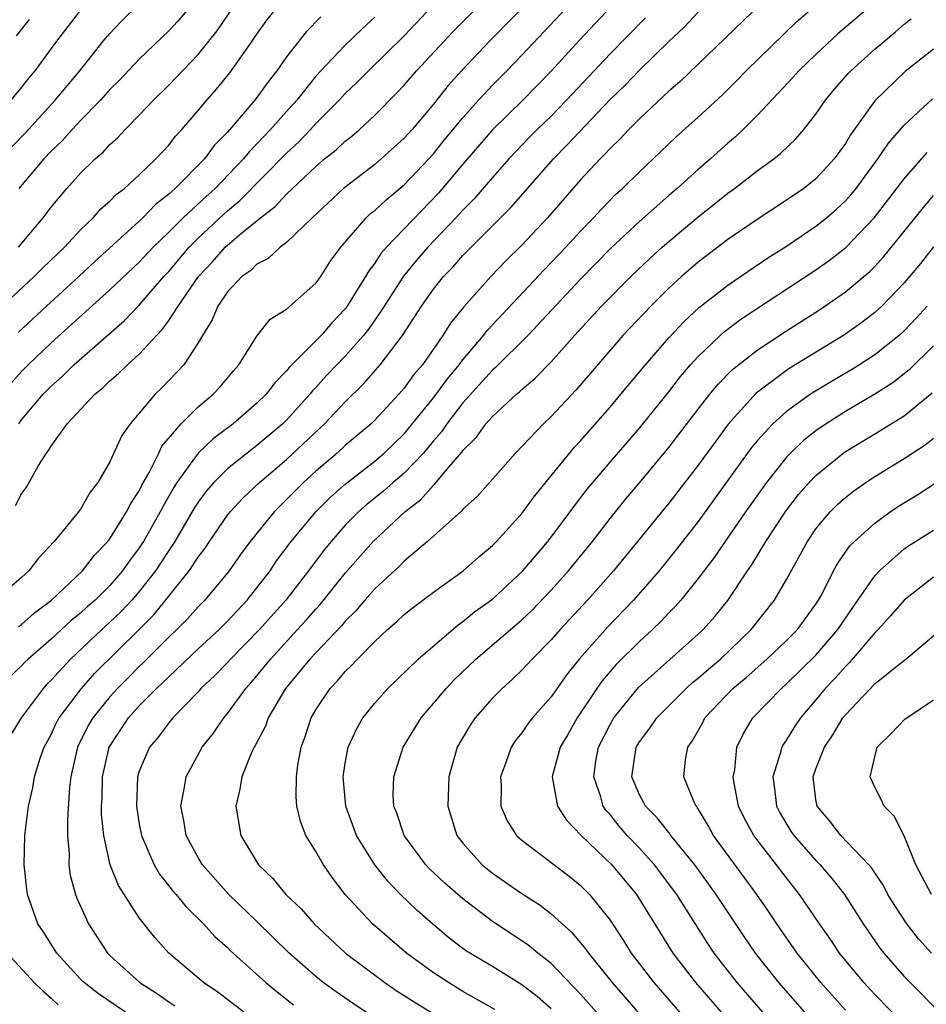
# Model space of a CAD drawing. Units: inches. Extents: x 2628000 to 2631000, y 1485000 to 1488000.
# Drawn here: x 2628659 to 2628721, y 1485688 to 1485754 of the extents above; entities that cross this region are included whole.
import ezdxf

# ---------------------------------------------------------------- set-up
doc = ezdxf.new("R2010")
doc.units = ezdxf.units.IN
doc.header["$MEASUREMENT"] = 0
doc.layers.add('LD26281485_2ft', color=192, linetype='Continuous')

msp = doc.modelspace()

# ---------------------------------------------------------------- linework, layer by layer
at = {"layer": 'LD26281485_2ft'}
for points, elevation in [([(2628695.855, 1485758.145), (2628690.815, 1485753), (2628688.899, 1485751), (2628688.002, 1485749.998), (2628687, 1485748.723), (2628685.541, 1485747), (2628685, 1485746.401), (2628683.444, 1485745), (2628683, 1485744.629), (2628680.88, 1485743), (2628678.745, 1485741), (2628677, 1485739.328), (2628676.569, 1485739), (2628675.764, 1485738.236), (2628675, 1485737.855), (2628674.577, 1485737.423), (2628673.978, 1485737), (2628673, 1485735.97), (2628672.341, 1485735), (2628671.948, 1485734.052), (2628671.285, 1485733), (2628671, 1485732.506), (2628670.019, 1485731), (2628668.551, 1485729.449), (2628668.077, 1485729), (2628666.371, 1485727), (2628665.81, 1485726.19), (2628665, 1485724.415), (2628664.182, 1485723), (2628663.651, 1485722.35), (2628663, 1485721.193), (2628662.864, 1485721), (2628661.214, 1485719), (2628660.135, 1485717.865), (2628659.487, 1485717), (2628659, 1485716.541), (2628657.208, 1485715)], 9732), ([(2628658.788, 1485713.212), (2628659, 1485713.354), (2628659.872, 1485714.128), (2628661.025, 1485715), (2628663.139, 1485717), (2628663.946, 1485718.054), (2628664.858, 1485719), (2628665, 1485719.18), (2628666.139, 1485721), (2628666.424, 1485721.577), (2628667, 1485722.443), (2628667.181, 1485722.818), (2628667.669, 1485723.669), (2628668.33, 1485725), (2628668.539, 1485725.461), (2628669.842, 1485727), (2628671, 1485728.134), (2628672.025, 1485729), (2628672.492, 1485729.508), (2628673.403, 1485730.597), (2628673.758, 1485731), (2628675, 1485732.951), (2628675.904, 1485734.096), (2628677, 1485734.788), (2628679, 1485736.543), (2628679.331, 1485737), (2628679.983, 1485738.017), (2628680.692, 1485739), (2628682.421, 1485741), (2628682.72, 1485741.28), (2628683, 1485741.499), (2628683.774, 1485742.226), (2628685, 1485743.227), (2628686.686, 1485745), (2628687, 1485745.347), (2628687.735, 1485746.265), (2628689, 1485747.8), (2628690.069, 1485749), (2628691, 1485750.013), (2628691.987, 1485751), (2628693, 1485752.045), (2628698.297, 1485757.703)], 9730), ([(2628658.782, 1485739), (2628660.456, 1485741), (2628661, 1485741.723), (2628662.066, 1485743), (2628663, 1485744.037), (2628663.998, 1485745), (2628664.537, 1485745.463), (2628665, 1485745.975), (2628665.534, 1485746.466), (2628666.039, 1485747), (2628667, 1485747.966), (2628667.969, 1485749), (2628669, 1485750.015), (2628671, 1485752.103), (2628671.731, 1485753), (2628672.283, 1485753.717), (2628674.509, 1485757)], 9744), ([(2628657.545, 1485745), (2628659.24, 1485746.76), (2628661.274, 1485749), (2628662.951, 1485751), (2628664.551, 1485753), (2628665, 1485753.536), (2628665.712, 1485754.288), (2628667, 1485755.536)], 9748), ([(2628657.336, 1485734.663), (2628659.858, 1485737), (2628660.424, 1485737.576), (2628661.917, 1485739), (2628663, 1485740.186), (2628663.853, 1485741), (2628664.393, 1485741.607), (2628665, 1485742.125), (2628665.429, 1485742.571), (2628665.994, 1485743), (2628667, 1485743.924), (2628668.131, 1485745), (2628669, 1485745.941), (2628669.464, 1485746.537), (2628669.898, 1485747), (2628671, 1485748.284), (2628671.59, 1485749), (2628672.255, 1485749.745), (2628673.155, 1485750.845), (2628674.683, 1485753), (2628675, 1485753.48), (2628675.629, 1485754.371), (2628676.12, 1485755)], 9742), ([(2628698.732, 1485755), (2628696.92, 1485753.08), (2628695, 1485750.977), (2628693.078, 1485749), (2628691.016, 1485746.984), (2628689, 1485744.642), (2628687.335, 1485742.665), (2628683.808, 1485739), (2628683.428, 1485738.572), (2628683, 1485737.903), (2628682.599, 1485737.401), (2628682.384, 1485737), (2628681.387, 1485735.387), (2628681.082, 1485734.918), (2628681, 1485734.813), (2628680.116, 1485733.884), (2628679.358, 1485733), (2628677.176, 1485730.824), (2628677, 1485730.594), (2628676.213, 1485729.787), (2628675.625, 1485729), (2628675, 1485728.384), (2628673.385, 1485727), (2628672.023, 1485725.977), (2628670.996, 1485725), (2628669.553, 1485723), (2628669.336, 1485722.664), (2628668.612, 1485721.388), (2628668.424, 1485721), (2628667.291, 1485719), (2628667.177, 1485718.823), (2628667, 1485718.558), (2628666.325, 1485717.675), (2628665.867, 1485717), (2628665, 1485715.994), (2628663.991, 1485715), (2628663.46, 1485714.54), (2628663, 1485714.115), (2628662.377, 1485713.623), (2628661, 1485712.345), (2628659.439, 1485711), (2628659.217, 1485710.783), (2628659, 1485710.542), (2628658.204, 1485709.796)], 9728), ([(2628662.911, 1485755), (2628661.369, 1485753), (2628659.897, 1485751), (2628659.484, 1485750.516), (2628659, 1485749.885), (2628658.274, 1485749)], 9750), ([(2628658.573, 1485721.427), (2628659, 1485722.231), (2628659.319, 1485722.681), (2628660.15, 1485724.15), (2628660.695, 1485725), (2628660.833, 1485725.167), (2628661, 1485725.467), (2628662.104, 1485727), (2628663.971, 1485729), (2628664.543, 1485729.457), (2628665, 1485729.904), (2628665.593, 1485730.407), (2628666.194, 1485731), (2628667, 1485731.727), (2628668.166, 1485733), (2628668.579, 1485733.421), (2628669, 1485734.019), (2628669.637, 1485735), (2628671.014, 1485737), (2628671.986, 1485738.014), (2628672.843, 1485739), (2628673.945, 1485739.945), (2628675.235, 1485741), (2628676.239, 1485741.761), (2628677, 1485742.601), (2628679, 1485744.491), (2628679.6, 1485745), (2628680.378, 1485745.622), (2628681, 1485746.218), (2628681.445, 1485746.556), (2628681.959, 1485747), (2628683, 1485747.973), (2628684.512, 1485749.488), (2628685, 1485750.017), (2628685.848, 1485751), (2628688.345, 1485753.655), (2628689.676, 1485755)], 9734), ([(2628658.811, 1485727), (2628659, 1485727.255), (2628660.458, 1485729), (2628661, 1485729.56), (2628661.769, 1485730.23), (2628662.543, 1485731), (2628665.987, 1485734.013), (2628667, 1485735.063), (2628668.666, 1485737), (2628669, 1485737.357), (2628670.39, 1485739), (2628671, 1485739.609), (2628672.75, 1485741.25), (2628673, 1485741.475), (2628673.835, 1485742.165), (2628677, 1485745.395), (2628677.835, 1485746.165), (2628678.635, 1485747), (2628679, 1485747.405), (2628680.591, 1485749), (2628681, 1485749.447), (2628681.795, 1485750.205), (2628682.571, 1485751), (2628685, 1485753.379), (2628686.544, 1485755)], 9736), ([(2628670.171, 1485755), (2628669.629, 1485754.371), (2628669, 1485753.701), (2628667, 1485751.781), (2628665.647, 1485750.353), (2628665, 1485749.714), (2628664.359, 1485749), (2628663, 1485747.617), (2628662.427, 1485747), (2628661.761, 1485746.24), (2628661, 1485745.52), (2628660.518, 1485745), (2628658.816, 1485743)], 9746), ([(2628666.05, 1485687), (2628664.229, 1485688.229), (2628663.24, 1485689), (2628663, 1485689.242), (2628661.401, 1485691), (2628660.465, 1485692.465), (2628660.102, 1485693), (2628659.393, 1485695), (2628659.342, 1485695.342), (2628659.18, 1485697), (2628659.221, 1485699), (2628659.455, 1485701), (2628659.755, 1485702.245), (2628659.866, 1485703), (2628660.255, 1485704.255), (2628660.524, 1485705), (2628661, 1485705.874), (2628661.352, 1485706.648), (2628661.54, 1485707), (2628663.064, 1485709), (2628663.971, 1485710.029), (2628666.994, 1485713.006), (2628667.986, 1485714.014), (2628670.394, 1485717), (2628671, 1485717.919), (2628671.469, 1485718.531), (2628671.774, 1485719), (2628673, 1485720.775), (2628673.177, 1485721), (2628674.052, 1485721.948), (2628675.17, 1485723), (2628677, 1485724.555), (2628679.6, 1485727), (2628681, 1485728.488), (2628682.267, 1485729.733), (2628683.385, 1485731), (2628684.903, 1485733), (2628686.183, 1485735), (2628687, 1485736.154), (2628687.685, 1485737), (2628688.334, 1485737.666), (2628689, 1485738.426), (2628692.27, 1485741.73), (2628695.159, 1485745), (2628696.075, 1485745.925), (2628699, 1485749.03), (2628699.998, 1485750.002), (2628701, 1485751.036), (2628703, 1485752.983), (2628704.036, 1485753.964), (2628705, 1485754.971)], 9724), ([(2628708.692, 1485755), (2628703.755, 1485750.245), (2628703, 1485749.597), (2628701, 1485747.736), (2628700.27, 1485747), (2628699.659, 1485746.341), (2628699, 1485745.714), (2628698.664, 1485745.336), (2628698.323, 1485745), (2628697, 1485743.584), (2628694.744, 1485741), (2628693, 1485739.146), (2628691.928, 1485738.072), (2628690.908, 1485737), (2628689.051, 1485734.949), (2628688.164, 1485733.836), (2628687.642, 1485733), (2628686.244, 1485731), (2628685.667, 1485730.333), (2628685, 1485729.412), (2628684.635, 1485729), (2628683, 1485727.241), (2628682.757, 1485727), (2628681, 1485725.509), (2628680.447, 1485725), (2628679, 1485723.766), (2628678.161, 1485723), (2628676.16, 1485721), (2628674.536, 1485719), (2628673.888, 1485718.112), (2628673.111, 1485717), (2628671.457, 1485715), (2628671, 1485714.546), (2628670.267, 1485713.732), (2628669.543, 1485713), (2628669, 1485712.482), (2628667.27, 1485710.73), (2628667, 1485710.484), (2628666.256, 1485709.744), (2628665.52, 1485709), (2628665, 1485708.435), (2628663.831, 1485707), (2628663.529, 1485706.472), (2628662.792, 1485705), (2628662.34, 1485703), (2628662.253, 1485702.253), (2628662.11, 1485700.11), (2628662.109, 1485699), (2628662.221, 1485697.779), (2628662.217, 1485697), (2628662.305, 1485696.306), (2628662.664, 1485695), (2628662.751, 1485694.751), (2628663.538, 1485693), (2628664.838, 1485691), (2628665, 1485690.836), (2628667.033, 1485689), (2628668.239, 1485688.239), (2628669, 1485687.692), (2628669.423, 1485687.422)], 9722), ([(2628674.095, 1485687), (2628672.339, 1485688.339), (2628671.363, 1485689), (2628669.011, 1485691.011), (2628668.057, 1485692.058), (2628667, 1485693.411), (2628665.59, 1485695.59), (2628665.028, 1485697), (2628664.585, 1485699), (2628664.438, 1485700.438), (2628664.439, 1485701), (2628664.47, 1485701.531), (2628664.496, 1485703), (2628664.947, 1485705), (2628666.255, 1485707), (2628667, 1485707.812), (2628668.178, 1485709), (2628668.609, 1485709.392), (2628669, 1485709.797), (2628671, 1485711.702), (2628672.418, 1485713), (2628673, 1485713.578), (2628674.333, 1485715), (2628675, 1485715.842), (2628675.885, 1485717), (2628676.336, 1485717.665), (2628677.333, 1485719), (2628678.997, 1485721), (2628680.002, 1485721.998), (2628681, 1485722.888), (2628683, 1485724.445), (2628683.652, 1485725), (2628685, 1485726.305), (2628687, 1485728.762), (2628687.948, 1485730.052), (2628688.743, 1485731), (2628689, 1485731.35), (2628690.399, 1485733), (2628690.655, 1485733.345), (2628694.533, 1485737.467), (2628696.001, 1485739), (2628697, 1485740.092), (2628697.879, 1485741), (2628698.414, 1485741.586), (2628699.407, 1485742.593), (2628699.859, 1485743), (2628701, 1485744.126), (2628701.938, 1485745), (2628703.503, 1485746.497), (2628705, 1485747.83), (2628706.64, 1485749.36), (2628707.643, 1485750.357), (2628708.261, 1485751), (2628711.688, 1485754.312), (2628712.468, 1485755)], 9720), ([(2628716.263, 1485755), (2628714.498, 1485753.502), (2628713, 1485752.108), (2628711.838, 1485751), (2628711.45, 1485750.55), (2628709, 1485747.944), (2628708.056, 1485747), (2628707.513, 1485746.487), (2628707, 1485746.061), (2628705.828, 1485745), (2628705, 1485744.29), (2628703.575, 1485743), (2628703, 1485742.511), (2628701, 1485740.746), (2628699.067, 1485738.933), (2628697, 1485736.824), (2628693.406, 1485733), (2628691.201, 1485730.799), (2628691, 1485730.634), (2628689, 1485728.408), (2628687.905, 1485727), (2628687.544, 1485726.456), (2628687, 1485725.837), (2628686.31, 1485725), (2628685, 1485723.626), (2628684.26, 1485723), (2628683.594, 1485722.406), (2628682.482, 1485721.518), (2628681.896, 1485721), (2628681, 1485720.094), (2628680.032, 1485719), (2628679.57, 1485718.43), (2628678.512, 1485717), (2628676.965, 1485715), (2628675.181, 1485713), (2628673.209, 1485711), (2628673, 1485710.765), (2628672.131, 1485709.869), (2628671.193, 1485709), (2628671, 1485708.779), (2628669.284, 1485707), (2628669, 1485706.654), (2628668.294, 1485705.707), (2628667.692, 1485705), (2628667, 1485703.378), (2628666.881, 1485703), (2628666.805, 1485701), (2628667, 1485699.77), (2628667.146, 1485699), (2628668.01, 1485697), (2628668.376, 1485696.376), (2628669.262, 1485695.262), (2628669.497, 1485695), (2628670.169, 1485694.169), (2628671.369, 1485693), (2628672.141, 1485692.141), (2628673, 1485691.376), (2628673.184, 1485691.184), (2628675.59, 1485689), (2628676.367, 1485688.367), (2628677.492, 1485687.492)], 9718), ([(2628701.402, 1485754.598), (2628699, 1485752.146), (2628696.053, 1485749), (2628695, 1485747.915), (2628694.051, 1485747), (2628693.529, 1485746.471), (2628692.11, 1485745), (2628691, 1485743.747), (2628689.733, 1485742.267), (2628689, 1485741.527), (2628688.527, 1485741), (2628686.619, 1485739), (2628685.863, 1485738.137), (2628684.965, 1485737.035), (2628683.641, 1485735), (2628683.405, 1485734.595), (2628682.573, 1485733.427), (2628682.239, 1485733), (2628681, 1485731.589), (2628679.734, 1485730.266), (2628679, 1485729.453), (2628678.773, 1485729.227), (2628678.599, 1485729), (2628677, 1485727.245), (2628676.752, 1485727), (2628675, 1485725.514), (2628674.322, 1485725), (2628673, 1485723.933), (2628672.064, 1485723), (2628671.568, 1485722.432), (2628671, 1485721.663), (2628670.74, 1485721.26), (2628669.42, 1485719), (2628669, 1485718.388), (2628668.094, 1485717), (2628667, 1485715.596), (2628666.488, 1485715), (2628665.772, 1485714.228), (2628665, 1485713.499), (2628664.443, 1485713), (2628662.321, 1485711), (2628661, 1485709.569), (2628660.712, 1485709.288), (2628660.453, 1485709), (2628658.973, 1485707), (2628658.23, 1485705.77)], 9726), ([(2628683, 1485754.643), (2628682.148, 1485753.852), (2628681, 1485752.733), (2628679.335, 1485751), (2628679, 1485750.633), (2628677.698, 1485749), (2628677, 1485748.226), (2628675.929, 1485747), (2628675.468, 1485746.532), (2628675, 1485746.018), (2628674.487, 1485745.513), (2628674.086, 1485745), (2628672.152, 1485743), (2628671.546, 1485742.454), (2628669.985, 1485741), (2628669, 1485740.017), (2628667.947, 1485739), (2628667, 1485737.988), (2628665, 1485736.095), (2628661, 1485732.496), (2628659.44, 1485731), (2628659, 1485730.546), (2628658.27, 1485729.73)], 9738), ([(2628659.516, 1485754.484), (2628658.627, 1485753.373)], 9752), ([(2628679.346, 1485754.653), (2628678.353, 1485753.647), (2628677, 1485751.938), (2628676.343, 1485751), (2628675.749, 1485750.251), (2628674.854, 1485749), (2628673, 1485746.828), (2628672.095, 1485745.905), (2628671.432, 1485745), (2628669.439, 1485743), (2628669, 1485742.597), (2628668.101, 1485741.899), (2628667.247, 1485741), (2628667, 1485740.763), (2628663.975, 1485738.024), (2628662.883, 1485737), (2628660.681, 1485735), (2628658.775, 1485733.225)], 9740), ([(2628682.429, 1485687), (2628681.564, 1485687.564), (2628680.373, 1485688.373), (2628679.509, 1485689), (2628679, 1485689.407), (2628677.198, 1485691), (2628675, 1485693.154), (2628673.084, 1485695), (2628671.297, 1485697), (2628671, 1485697.51), (2628670.191, 1485699), (2628670.025, 1485700.025), (2628669.815, 1485701), (2628670.028, 1485702.028), (2628670.18, 1485703), (2628671.281, 1485705), (2628672.039, 1485705.961), (2628672.735, 1485707), (2628673, 1485707.306), (2628674.232, 1485709), (2628674.601, 1485709.399), (2628675, 1485709.867), (2628675.511, 1485710.489), (2628675.907, 1485711), (2628677.757, 1485713), (2628678.351, 1485713.649), (2628679, 1485714.396), (2628679.296, 1485714.705), (2628681, 1485716.843), (2628682.895, 1485719), (2628685.049, 1485721), (2628686.149, 1485721.851), (2628687, 1485722.823), (2628687.099, 1485722.901), (2628688.037, 1485724.037), (2628688.93, 1485725.07), (2628689, 1485725.176), (2628689.914, 1485726.086), (2628690.568, 1485727), (2628691, 1485727.486), (2628692.643, 1485729), (2628692.839, 1485729.161), (2628693, 1485729.326), (2628693.912, 1485730.088), (2628695, 1485731.208), (2628696.595, 1485733), (2628698.429, 1485735), (2628700.414, 1485737), (2628701.74, 1485738.26), (2628702.553, 1485739), (2628703, 1485739.393), (2628705, 1485741.072), (2628706.081, 1485741.919), (2628707, 1485742.668), (2628707.464, 1485743), (2628709, 1485744.186), (2628710.131, 1485745), (2628710.615, 1485745.385), (2628711.631, 1485746.37), (2628712.175, 1485747), (2628713, 1485748.045), (2628713.644, 1485749), (2628714.261, 1485749.739), (2628715.193, 1485750.807), (2628715.38, 1485751), (2628717, 1485752.461), (2628718.381, 1485753.619), (2628719, 1485754.157), (2628719.475, 1485754.525)], 9716), ([(2628721, 1485752.469), (2628719.06, 1485750.94), (2628717, 1485748.947), (2628715.357, 1485746.643), (2628715, 1485746.048), (2628714.247, 1485745), (2628713, 1485743.656), (2628712.174, 1485743), (2628711, 1485742.185), (2628709, 1485740.883), (2628707, 1485739.512), (2628705, 1485737.98), (2628703.871, 1485737), (2628703, 1485736.205), (2628701.768, 1485735), (2628699.871, 1485733), (2628696.703, 1485729.297), (2628695, 1485727.478), (2628694.488, 1485727), (2628692.581, 1485725), (2628689.96, 1485722.04), (2628689, 1485721.184), (2628688.919, 1485721.081), (2628686.593, 1485719), (2628685, 1485717.652), (2628684.677, 1485717.323), (2628683, 1485715.769), (2628682.325, 1485715), (2628681.72, 1485714.28), (2628681, 1485713.583), (2628680.738, 1485713.263), (2628678.584, 1485711), (2628676.945, 1485709), (2628675.764, 1485707), (2628675.569, 1485706.431), (2628674.885, 1485705.116), (2628674.807, 1485705), (2628674.633, 1485704.633), (2628673.973, 1485703), (2628673.842, 1485702.158), (2628673.554, 1485701), (2628673.892, 1485699), (2628675.092, 1485697), (2628676.079, 1485696.079), (2628676.969, 1485695), (2628678.01, 1485694.01), (2628678.879, 1485693), (2628681.02, 1485691), (2628683.685, 1485689), (2628684.472, 1485688.473), (2628685.689, 1485687.689), (2628686.922, 1485686.922)], 9714), ([(2628691.176, 1485687.176), (2628689, 1485688.405), (2628688.009, 1485689), (2628687, 1485689.667), (2628685.165, 1485691), (2628682.851, 1485693), (2628681, 1485694.993), (2628680.127, 1485696.127), (2628679.515, 1485697), (2628679, 1485697.916), (2628678.314, 1485699), (2628677.947, 1485699.947), (2628677.715, 1485701), (2628677.658, 1485701.658), (2628677.686, 1485703), (2628677.781, 1485703.781), (2628678.002, 1485705), (2628678.276, 1485705.724), (2628678.678, 1485707), (2628679, 1485707.554), (2628679.97, 1485709), (2628680.479, 1485709.521), (2628681, 1485710.156), (2628681.432, 1485710.567), (2628681.825, 1485711), (2628683, 1485712.187), (2628683.879, 1485713), (2628684.481, 1485713.519), (2628685, 1485714.021), (2628685.541, 1485714.459), (2628687, 1485715.553), (2628689.02, 1485717), (2628690.067, 1485717.933), (2628691, 1485718.709), (2628691.281, 1485719), (2628693, 1485720.882), (2628693.896, 1485722.104), (2628696.594, 1485725.406), (2628697, 1485725.839), (2628699, 1485728.129), (2628699.742, 1485729), (2628701.402, 1485731), (2628703, 1485732.842), (2628704.048, 1485733.952), (2628705.086, 1485734.914), (2628707, 1485736.421), (2628709.727, 1485738.273), (2628711, 1485739.078), (2628713, 1485740.426), (2628713.714, 1485741), (2628714.409, 1485741.591), (2628715, 1485742.144), (2628715.407, 1485742.593), (2628715.734, 1485743), (2628717.217, 1485745), (2628717.933, 1485746.067), (2628719, 1485747.294), (2628720.922, 1485749.078)], 9712), ([(2628695, 1485687.21), (2628694.043, 1485688.043), (2628693, 1485688.85), (2628691, 1485690.086), (2628689.472, 1485691), (2628689.186, 1485691.186), (2628688.049, 1485692.049), (2628686.963, 1485692.963), (2628685.9, 1485693.9), (2628684.763, 1485695), (2628683.885, 1485695.885), (2628683.013, 1485697), (2628681.774, 1485699), (2628681.031, 1485701), (2628680.853, 1485703), (2628681, 1485703.911), (2628681.205, 1485705), (2628681.76, 1485706.24), (2628682.204, 1485707), (2628683, 1485707.989), (2628683.891, 1485709), (2628685.956, 1485711), (2628688.675, 1485713.326), (2628689, 1485713.541), (2628689.797, 1485714.203), (2628691, 1485715.073), (2628693.082, 1485717), (2628694.774, 1485719), (2628696.282, 1485721), (2628696.582, 1485721.418), (2628697.455, 1485722.544), (2628699, 1485724.388), (2628701, 1485726.702), (2628703, 1485729.163), (2628703.802, 1485730.198), (2628704.478, 1485731), (2628705, 1485731.577), (2628706.5, 1485733), (2628706.763, 1485733.237), (2628707.905, 1485734.095), (2628713, 1485737.461), (2628713.897, 1485738.103), (2628715.024, 1485738.976), (2628716.984, 1485741.016), (2628719, 1485743.648), (2628720.563, 1485745.437)], 9710), ([(2628698.08, 1485687), (2628697, 1485688.215), (2628695, 1485690.295), (2628694.1, 1485691), (2628693.503, 1485691.502), (2628693, 1485691.847), (2628691, 1485693.152), (2628689, 1485694.691), (2628687.766, 1485695.766), (2628686.736, 1485696.736), (2628686.488, 1485697), (2628685.002, 1485699), (2628684.508, 1485700.508), (2628684.3, 1485701), (2628684.267, 1485701.733), (2628684.293, 1485703), (2628684.939, 1485705), (2628686.15, 1485707), (2628687, 1485707.974), (2628687.859, 1485709), (2628688.412, 1485709.587), (2628689.889, 1485711), (2628693, 1485713.666), (2628693.692, 1485714.309), (2628695, 1485715.673), (2628696.185, 1485717), (2628697.802, 1485719), (2628699, 1485720.553), (2628700.094, 1485721.906), (2628701, 1485722.97), (2628703, 1485725.373), (2628705, 1485727.978), (2628705.795, 1485729), (2628706.336, 1485729.664), (2628707.323, 1485730.676), (2628709, 1485732.001), (2628711, 1485733.308), (2628713.253, 1485734.747), (2628715, 1485735.954), (2628716.654, 1485737.346), (2628717, 1485737.693), (2628717.626, 1485738.374), (2628720.303, 1485741.697), (2628721, 1485742.507)], 9708), ([(2628721, 1485739.023), (2628720.1, 1485737.9), (2628719, 1485736.583), (2628717.488, 1485735), (2628717, 1485734.55), (2628716.13, 1485733.87), (2628714.951, 1485733.049), (2628711.233, 1485730.767), (2628711, 1485730.611), (2628708.934, 1485729.066), (2628707.04, 1485726.96), (2628706.185, 1485725.815), (2628705, 1485724.177), (2628703.615, 1485722.385), (2628703, 1485721.606), (2628699.247, 1485717), (2628697.48, 1485715), (2628695.608, 1485713), (2628695, 1485712.295), (2628693.712, 1485711), (2628693, 1485710.231), (2628692.378, 1485709.622), (2628691.663, 1485709), (2628691, 1485708.327), (2628689.822, 1485707), (2628689.496, 1485706.504), (2628688.613, 1485705), (2628688.045, 1485703), (2628687.963, 1485701), (2628688.58, 1485699), (2628689, 1485698.471), (2628690.312, 1485697), (2628691, 1485696.438), (2628693, 1485695.047), (2628694.253, 1485694.253), (2628695, 1485693.681), (2628696.407, 1485692.407), (2628697.317, 1485691.316), (2628697.53, 1485691), (2628699.142, 1485689), (2628700.887, 1485687)], 9706), ([(2628720.568, 1485735), (2628719.82, 1485734.18), (2628719, 1485733.311), (2628718.66, 1485733), (2628717, 1485731.67), (2628715.963, 1485731), (2628715.367, 1485730.633), (2628714.103, 1485729.897), (2628712.853, 1485729.147), (2628712.632, 1485729), (2628711, 1485727.83), (2628710.078, 1485727), (2628709, 1485725.822), (2628708.628, 1485725.372), (2628705, 1485720.358), (2628703.53, 1485718.47), (2628702.342, 1485717), (2628700.605, 1485715), (2628698.835, 1485713.165), (2628696.912, 1485711), (2628696.058, 1485709.942), (2628695, 1485708.433), (2628693.733, 1485707), (2628693.415, 1485706.585), (2628693, 1485705.979), (2628692.559, 1485705.441), (2628692.273, 1485705), (2628691.895, 1485703.895), (2628691.558, 1485703), (2628691.596, 1485702.404), (2628691.584, 1485701), (2628691.997, 1485699.997), (2628692.65, 1485699), (2628693, 1485698.684), (2628696.227, 1485696.227), (2628697, 1485695.607), (2628697.602, 1485695), (2628699, 1485693.238), (2628699.891, 1485691.891), (2628700.448, 1485691), (2628701.976, 1485689), (2628703.719, 1485687)], 9704), ([(2628721, 1485732.286), (2628719.342, 1485730.657), (2628719, 1485730.38), (2628718.217, 1485729.783), (2628717, 1485728.999), (2628715, 1485727.829), (2628713.685, 1485727), (2628713, 1485726.52), (2628712.153, 1485725.847), (2628711.27, 1485725), (2628711, 1485724.716), (2628709.631, 1485723), (2628708.216, 1485721), (2628706.088, 1485717.912), (2628705, 1485716.468), (2628703.808, 1485715), (2628703.433, 1485714.567), (2628703, 1485714.137), (2628702.455, 1485713.545), (2628701.893, 1485713), (2628701, 1485712.188), (2628699.404, 1485710.596), (2628698.474, 1485709.526), (2628698.108, 1485709), (2628696.776, 1485707), (2628696.134, 1485705.866), (2628695.621, 1485705), (2628695.079, 1485703.079), (2628695.061, 1485703), (2628695.427, 1485701), (2628696.051, 1485700.051), (2628697.049, 1485699), (2628699.126, 1485697), (2628700.79, 1485695), (2628703.28, 1485691), (2628704.813, 1485689), (2628706.558, 1485687)], 9702), ([(2628709.399, 1485687), (2628707.651, 1485689), (2628706.092, 1485691), (2628705.651, 1485691.651), (2628703.535, 1485695), (2628702.028, 1485697), (2628701, 1485698.135), (2628700.173, 1485699), (2628699.625, 1485699.626), (2628699, 1485700.424), (2628698.725, 1485700.725), (2628698.543, 1485701), (2628698.372, 1485701.627), (2628697.892, 1485703), (2628698.045, 1485704.045), (2628698.218, 1485705), (2628699, 1485706.54), (2628699.264, 1485707), (2628700.937, 1485709.063), (2628705, 1485712.682), (2628705.338, 1485713), (2628706.118, 1485713.882), (2628707.011, 1485714.989), (2628708.353, 1485717), (2628708.622, 1485717.378), (2628709.601, 1485719), (2628710.954, 1485721.046), (2628711.825, 1485722.175), (2628712.535, 1485723), (2628713, 1485723.487), (2628714.943, 1485725.058), (2628717, 1485726.304), (2628719, 1485727.542), (2628720.904, 1485729.096)], 9700), ([(2628712.241, 1485687), (2628710.485, 1485689), (2628708.902, 1485691), (2628708.124, 1485692.124), (2628706.225, 1485695), (2628704.76, 1485697), (2628703.139, 1485699), (2628703.087, 1485699.086), (2628702.203, 1485700.203), (2628701.403, 1485701), (2628701.276, 1485701.276), (2628701, 1485701.765), (2628700.486, 1485703), (2628700.789, 1485705), (2628701, 1485705.359), (2628701.71, 1485706.29), (2628702.181, 1485707), (2628704.169, 1485709), (2628704.608, 1485709.392), (2628705, 1485709.703), (2628705.685, 1485710.315), (2628706.503, 1485711), (2628708.588, 1485713), (2628710.182, 1485715), (2628711, 1485716.409), (2628712.419, 1485719), (2628713, 1485719.84), (2628713.972, 1485721), (2628714.481, 1485721.519), (2628715, 1485721.983), (2628715.57, 1485722.43), (2628716.397, 1485723), (2628717, 1485723.397), (2628719, 1485724.637), (2628720.428, 1485725.572), (2628721, 1485726.021)], 9698), ([(2628715, 1485687.118), (2628713.326, 1485689), (2628711.729, 1485691), (2628710.338, 1485693), (2628709.804, 1485693.804), (2628708.98, 1485695), (2628706.04, 1485699), (2628705.684, 1485699.684), (2628704.928, 1485700.928), (2628704.861, 1485701), (2628704.731, 1485701.27), (2628704.021, 1485703), (2628704.137, 1485704.137), (2628704.281, 1485705), (2628704.594, 1485705.406), (2628705.307, 1485706.693), (2628705.457, 1485707), (2628707.351, 1485709), (2628708.248, 1485709.751), (2628709.667, 1485711), (2628711, 1485712.247), (2628711.743, 1485713), (2628713, 1485714.724), (2628713.178, 1485715), (2628713.391, 1485715.392), (2628714.203, 1485717), (2628714.484, 1485717.516), (2628715.311, 1485718.689), (2628715.626, 1485719), (2628717, 1485720.235), (2628718.05, 1485721), (2628718.614, 1485721.386), (2628719.851, 1485722.149), (2628723, 1485724.204)], 9696), ([(2628719, 1485686.147), (2628717, 1485688.188), (2628716.25, 1485689), (2628714.609, 1485691), (2628713.969, 1485691.969), (2628713.242, 1485693), (2628711.893, 1485695), (2628711, 1485696.116), (2628708.767, 1485699), (2628708.148, 1485700.148), (2628707.736, 1485701), (2628707.444, 1485702.556), (2628707.379, 1485703), (2628707.475, 1485703.475), (2628707.626, 1485705), (2628708.069, 1485705.931), (2628708.704, 1485707), (2628710.649, 1485709), (2628711, 1485709.302), (2628713, 1485711.254), (2628714.496, 1485713), (2628715.498, 1485714.502), (2628717, 1485716.66), (2628717.322, 1485717), (2628719, 1485718.484), (2628719.303, 1485718.697), (2628721, 1485719.762)], 9694), ([(2628721, 1485716.553), (2628719, 1485715.006), (2628718.076, 1485713.924), (2628717.223, 1485713), (2628717, 1485712.779), (2628715.266, 1485710.734), (2628715, 1485710.495), (2628714.3, 1485709.7), (2628713.631, 1485709), (2628713, 1485708.217), (2628711.948, 1485707), (2628711.567, 1485706.433), (2628711, 1485705.506), (2628710.788, 1485705.212), (2628710.673, 1485705), (2628710.579, 1485704.579), (2628710.073, 1485703), (2628710.19, 1485702.189), (2628710.317, 1485701), (2628710.549, 1485700.549), (2628711.303, 1485699.303), (2628711.504, 1485699), (2628713, 1485697.299), (2628713.295, 1485697), (2628714.088, 1485696.088), (2628714.944, 1485695), (2628716.211, 1485693), (2628717.343, 1485691.343), (2628717.611, 1485691), (2628719, 1485689.42), (2628719.396, 1485689), (2628721.408, 1485687)], 9692), ([(2628720.848, 1485691), (2628719.982, 1485691.982), (2628719.171, 1485693), (2628718.31, 1485694.31), (2628717.892, 1485695), (2628717.593, 1485695.594), (2628717, 1485696.456), (2628716.789, 1485696.789), (2628716.605, 1485697), (2628714.683, 1485699), (2628713.956, 1485699.956), (2628713.075, 1485701), (2628713, 1485701.459), (2628712.809, 1485703), (2628713, 1485703.522), (2628713.584, 1485705), (2628714.157, 1485705.843), (2628714.837, 1485707), (2628715, 1485707.204), (2628717, 1485709.304), (2628718.627, 1485710.627), (2628719.113, 1485711), (2628721.488, 1485713)], 9690), ([(2628720.851, 1485695), (2628719.8, 1485697), (2628719, 1485698.981), (2628718.307, 1485700.307), (2628717.633, 1485701), (2628717.438, 1485701.438), (2628717, 1485702.278), (2628716.682, 1485703), (2628717, 1485704.359), (2628717.172, 1485705), (2628718.089, 1485705.911), (2628719.076, 1485706.924), (2628719.171, 1485707), (2628721, 1485708.216)], 9688), ([(2628658.015, 1485691), (2628659.844, 1485689), (2628660.43, 1485688.431), (2628661, 1485687.939), (2628661.489, 1485687.489)], 9726)]:
    msp.add_lwpolyline(points, dxfattribs=dict(at, elevation=elevation))

doc.saveas('drawing.dxf')
